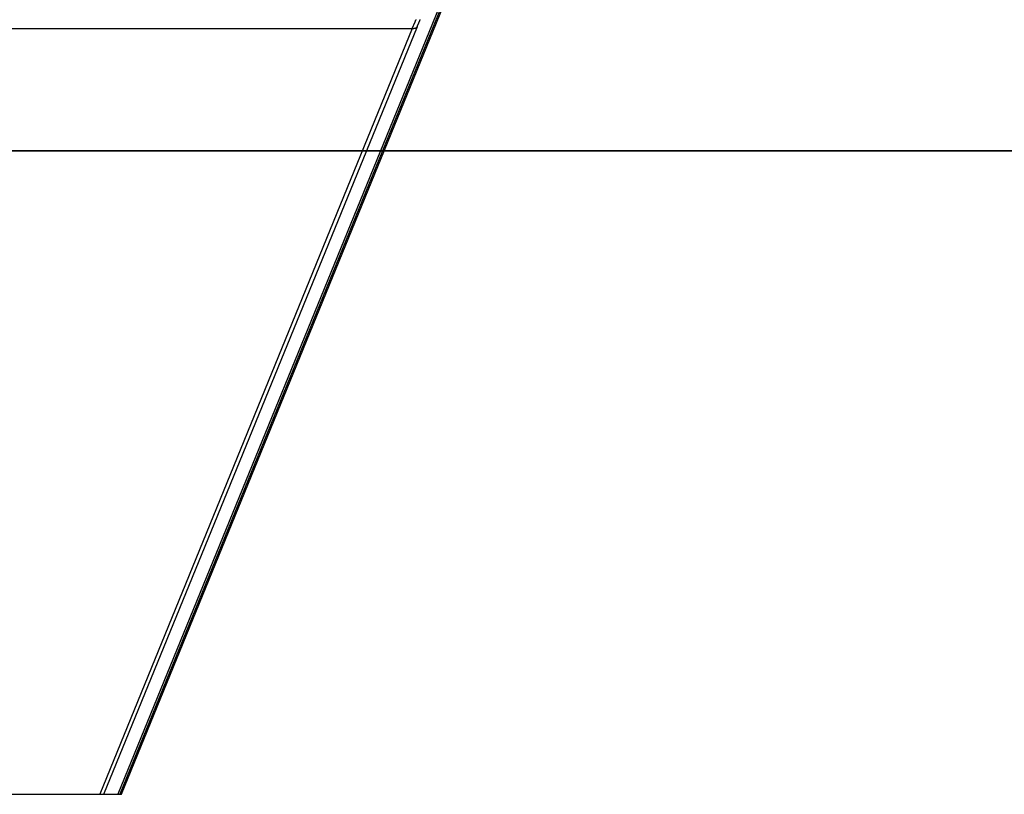
# Model space of a CAD drawing. Extents: x -53 to 53, y -23 to 23.
# Drawn here: x -30 to -24, y -20 to -15 of the extents above; entities that cross this region are included whole.
import ezdxf

# ---------------------------------------------------------------- set-up
doc = ezdxf.new("R2010")
doc.units = 0
doc.layers.get('0').update_dxf_attribs({"linetype": 'CONTINUOUS'})

msp = doc.modelspace()

# ---------------------------------------------------------------- linework, layer by layer
at = {"color": 0}
for points in [[(-27.5604, -15.2475), (-29.6185, -20.2887)], [(-27.5604, -15.2475), (-29.6185, -20.2887)], [(-27.5604, -15.2475), (-29.6185, -20.2887)], [(-27.5604, -15.2475), (-29.6185, -20.2887)], [(-27.5604, -15.2475), (-29.6185, -20.2887)], [(-27.5604, -15.2475), (-29.6185, -20.2887)], [(-27.5604, -15.2475), (-29.6185, -20.2887)], [(-27.5604, -15.2475), (-29.6185, -20.2887)], [(-27.5604, -15.2475), (-29.6185, -20.2887)], [(-27.5604, -15.2475), (-29.6185, -20.2887)], [(-27.5604, -15.2475), (-29.6185, -20.2887)], [(-27.5604, -15.2475), (-29.6185, -20.2887)], [(-27.5604, -15.2475), (-29.6185, -20.2887)], [(-27.5604, -15.2475), (-29.6185, -20.2887)], [(-27.5604, -15.2475), (-29.6185, -20.2887)], [(-27.5604, -15.2475), (-29.6185, -20.2887)], [(-27.5604, -15.2475), (-29.6185, -20.2887)], [(-27.5604, -15.2475), (-29.6185, -20.2887)], [(-27.5604, -15.2475), (-29.6185, -20.2887)], [(-27.5604, -15.2475), (-29.6185, -20.2887)], [(-27.5604, -15.2475), (-29.6185, -20.2887)], [(-27.5479, -15.2475), (-29.606, -20.2887)], [(-27.5479, -15.2475), (-29.606, -20.2887)], [(-27.5479, -15.2475), (-29.606, -20.2887)], [(-27.5479, -15.2475), (-29.606, -20.2887)], [(-27.5479, -15.2475), (-29.606, -20.2887)], [(-27.5479, -15.2475), (-29.606, -20.2887)], [(-27.5479, -15.2475), (-29.606, -20.2887)], [(-27.5479, -15.2475), (-29.606, -20.2887)], [(-27.5479, -15.2475), (-29.606, -20.2887)], [(-27.5479, -15.2475), (-29.606, -20.2887)], [(-27.5479, -15.2475), (-29.606, -20.2887)], [(-27.5479, -15.2475), (-29.606, -20.2887)], [(-27.5479, -15.2475), (-29.606, -20.2887)], [(-27.5479, -15.2475), (-29.606, -20.2887)], [(-27.5479, -15.2475), (-29.606, -20.2887)], [(-27.5479, -15.2475), (-29.606, -20.2887)], [(-27.5479, -15.2475), (-29.606, -20.2887)], [(-27.5479, -15.2475), (-29.606, -20.2887)], [(-27.5479, -15.2475), (-29.606, -20.2887)], [(-27.5479, -15.2475), (-29.606, -20.2887)], [(-27.5479, -15.2475), (-29.606, -20.2887)], [(-29.5954, -20.2887), (-27.5354, -15.2426)], [(-29.5954, -20.2887), (-27.5354, -15.2426)], [(-29.5954, -20.2887), (-27.5354, -15.2426)], [(-29.5954, -20.2887), (-27.5354, -15.2426)], [(-29.5954, -20.2887), (-27.5354, -15.2426)], [(-29.5954, -20.2887), (-27.5354, -15.2426)], [(-29.5954, -20.2887), (-27.5354, -15.2426)], [(-29.5954, -20.2887), (-27.5354, -15.2426)], [(-29.5954, -20.2887), (-27.5354, -15.2426)], [(-29.5954, -20.2887), (-27.5354, -15.2426)], [(-29.5954, -20.2887), (-27.5354, -15.2426)], [(-29.5954, -20.2887), (-27.5354, -15.2426)], [(-29.5954, -20.2887), (-27.5354, -15.2426)], [(-29.5954, -20.2887), (-27.5354, -15.2426)], [(-29.5954, -20.2887), (-27.5354, -15.2426)], [(-29.5954, -20.2887), (-27.5354, -15.2426)], [(-29.5954, -20.2887), (-27.5354, -15.2426)], [(-29.5954, -20.2887), (-27.5354, -15.2426)], [(-29.5954, -20.2887), (-27.5354, -15.2426)], [(-29.5954, -20.2887), (-27.5354, -15.2426)], [(-29.5954, -20.2887), (-27.5354, -15.2426)], [(-27.7882, -15.5287), (-27.7709, -15.4879), (-27.7709, -15.4879), (-27.7697, -15.4852), (-27.7685, -15.4828), (-27.7673, -15.4801), (-27.7662, -15.4777), (-27.765, -15.475), (-27.7638, -15.4726)], [(-27.7568, -15.5165), (-27.7568, -15.5165), (-27.7566, -15.5162), (-27.7566, -15.5162), (-27.7566, -15.5162), (-27.7566, -15.5162), (-27.7566, -15.5161), (-27.7566, -15.5161), (-27.7566, -15.5161), (-27.7566, -15.5161), (-27.7566, -15.5158), (-27.7566, -15.5158), (-27.7566, -15.5158), (-27.7566, -15.5158), (-27.7566, -15.5158), (-27.7566, -15.5158), (-27.7566, -15.5158), (-27.7566, -15.5158), (-27.7566, -15.5158), (-27.7563, -15.5155), (-27.7563, -15.5155), (-27.7563, -15.5155), (-27.7563, -15.5155), (-27.7563, -15.5154), (-27.7563, -15.5154), (-27.7563, -15.5154), (-27.7563, -15.5154), (-27.7563, -15.5151), (-27.7563, -15.5151), (-27.7563, -15.5151), (-27.7563, -15.5151), (-27.7563, -15.5151), (-27.7563, -15.5151), (-27.7563, -15.5151), (-27.7563, -15.5151), (-27.7563, -15.5151), (-27.756, -15.5148), (-27.756, -15.5148), (-27.756, -15.5148), (-27.756, -15.5148), (-27.756, -15.5145), (-27.756, -15.5145), (-27.756, -15.5145), (-27.756, -15.5145), (-27.7558, -15.5142), (-27.7558, -15.5142), (-27.7558, -15.5142), (-27.7558, -15.5142), (-27.7558, -15.514), (-27.7558, -15.514), (-27.7558, -15.514), (-27.7558, -15.514), (-27.7558, -15.514), (-27.7555, -15.5137), (-27.7555, -15.5134), (-27.7554, -15.5131), (-27.7554, -15.5131), (-27.7551, -15.5128), (-27.7551, -15.5126), (-27.7551, -15.5123), (-27.7551, -15.5123), (-27.7548, -15.512), (-27.7548, -15.5117), (-27.7548, -15.5114), (-27.7548, -15.5114), (-27.7545, -15.5111), (-27.7545, -15.5111), (-27.7545, -15.5108), (-27.7545, -15.5108), (-27.7545, -15.5108), (-27.7542, -15.5105), (-27.7542, -15.5102), (-27.7542, -15.5099), (-27.7542, -15.5099), (-27.7539, -15.5096), (-27.7539, -15.5096), (-27.7539, -15.5093), (-27.7539, -15.5093), (-27.7536, -15.509), (-27.7536, -15.509), (-27.7536, -15.5087), (-27.7536, -15.5087), (-27.7534, -15.5084), (-27.7534, -15.5084), (-27.7534, -15.5081), (-27.7534, -15.5081), (-27.7534, -15.5081), (-27.7531, -15.5072), (-27.7528, -15.5066), (-27.7525, -15.506), (-27.7522, -15.5054), (-27.7519, -15.5048), (-27.7516, -15.5042), (-27.7513, -15.5036), (-27.7513, -15.503), (-27.751, -15.5023), (-27.7507, -15.5017), (-27.7504, -15.5011), (-27.7501, -15.5005), (-27.7498, -15.4999), (-27.7495, -15.4993), (-27.7492, -15.4987), (-27.7492, -15.4981), (-27.7492, -15.4981), (-27.7487, -15.4972), (-27.7484, -15.4966), (-27.7481, -15.4957), (-27.7478, -15.4951), (-27.7475, -15.4942), (-27.7472, -15.4936), (-27.7469, -15.4927), (-27.7466, -15.4921), (-27.7463, -15.4912), (-27.746, -15.4906), (-27.7457, -15.4897), (-27.7454, -15.4891), (-27.7451, -15.4882), (-27.7448, -15.4876), (-27.7445, -15.487), (-27.7442, -15.4864), (-27.7442, -15.4864), (-27.7433, -15.4846), (-27.7427, -15.4831), (-27.742, -15.4816), (-27.7414, -15.4801), (-27.7405, -15.4784), (-27.7399, -15.4769), (-27.7393, -15.4754), (-27.7387, -15.4739)], [(-30.3808, -15.5287), (-27.7882, -15.5287)], [(-30.3808, -15.5287), (-27.7882, -15.5287)], [(-30.3808, -15.5287), (-27.7882, -15.5287)], [(-30.3808, -15.5287), (-27.7882, -15.5287)], [(-30.3808, -15.5287), (-27.7882, -15.5287)], [(-30.3808, -15.5287), (-27.7882, -15.5287)], [(-30.3808, -15.5287), (-27.7882, -15.5287)], [(-30.3808, -15.5287), (-27.7882, -15.5287)], [(-30.3808, -15.5287), (-27.7882, -15.5287)], [(-30.3808, -15.5287), (-27.7882, -15.5287)], [(-30.3808, -15.5287), (-27.7882, -15.5287)], [(-30.3808, -15.5287), (-27.7882, -15.5287)], [(-30.3808, -15.5287), (-27.7882, -15.5287)], [(-30.3808, -15.5287), (-27.7882, -15.5287)], [(-30.3808, -15.5287), (-27.7882, -15.5287)], [(-30.3808, -15.5287), (-27.7882, -15.5287)], [(-30.3808, -15.5287), (-27.7882, -15.5287)], [(-30.3808, -15.5287), (-27.7882, -15.5287)], [(-30.3808, -15.5287), (-27.7882, -15.5287)], [(-30.3808, -15.5287), (-27.7882, -15.5287)], [(-30.3808, -15.5287), (-27.7882, -15.5287)], [(-27.7882, -15.5287), (-29.7315, -20.2887)], [(-27.7882, -15.5287), (-29.7315, -20.2887)], [(-27.7882, -15.5287), (-29.7315, -20.2887)], [(-27.7882, -15.5287), (-29.7315, -20.2887)], [(-27.7882, -15.5287), (-29.7315, -20.2887)], [(-27.7882, -15.5287), (-29.7315, -20.2887)], [(-27.7882, -15.5287), (-29.7315, -20.2887)], [(-27.7882, -15.5287), (-29.7315, -20.2887)], [(-27.7882, -15.5287), (-29.7315, -20.2887)], [(-27.7882, -15.5287), (-29.7315, -20.2887)], [(-27.7882, -15.5287), (-29.7315, -20.2887)], [(-27.7882, -15.5287), (-29.7315, -20.2887)], [(-27.7882, -15.5287), (-29.7315, -20.2887)], [(-27.7882, -15.5287), (-29.7315, -20.2887)], [(-27.7882, -15.5287), (-29.7315, -20.2887)], [(-27.7882, -15.5287), (-29.7315, -20.2887)], [(-27.7882, -15.5287), (-29.7315, -20.2887)], [(-27.7882, -15.5287), (-29.7315, -20.2887)], [(-27.7882, -15.5287), (-29.7315, -20.2887)], [(-27.7882, -15.5287), (-29.7315, -20.2887)], [(-27.7882, -15.5287), (-29.7315, -20.2887)], [(-29.7051, -20.2887), (-27.7568, -15.5165)], [(-29.7051, -20.2887), (-27.7568, -15.5165)], [(-29.7051, -20.2887), (-27.7568, -15.5165)], [(-29.7051, -20.2887), (-27.7568, -15.5165)], [(-29.7051, -20.2887), (-27.7568, -15.5165)], [(-29.7051, -20.2887), (-27.7568, -15.5165)], [(-29.7051, -20.2887), (-27.7568, -15.5165)], [(-29.7051, -20.2887), (-27.7568, -15.5165)], [(-29.7051, -20.2887), (-27.7568, -15.5165)], [(-29.7051, -20.2887), (-27.7568, -15.5165)], [(-29.7051, -20.2887), (-27.7568, -15.5165)], [(-29.7051, -20.2887), (-27.7568, -15.5165)], [(-29.7051, -20.2887), (-27.7568, -15.5165)], [(-29.7051, -20.2887), (-27.7568, -15.5165)], [(-29.7051, -20.2887), (-27.7568, -15.5165)], [(-29.7051, -20.2887), (-27.7568, -15.5165)], [(-29.7051, -20.2887), (-27.7568, -15.5165)], [(-29.7051, -20.2887), (-27.7568, -15.5165)], [(-29.7051, -20.2887), (-27.7568, -15.5165)], [(-29.7051, -20.2887), (-27.7568, -15.5165)], [(-29.7051, -20.2887), (-27.7568, -15.5165)], [(-27.7882, -15.5287), (-27.7866, -15.5286), (-27.7866, -15.5286), (-27.7863, -15.5286), (-27.7863, -15.5286), (-27.786, -15.5286), (-27.786, -15.5286), (-27.7857, -15.5286), (-27.7857, -15.5286), (-27.7857, -15.5286), (-27.7857, -15.5286), (-27.7854, -15.5286), (-27.7854, -15.5286), (-27.7854, -15.5286), (-27.7854, -15.5286), (-27.7851, -15.5286), (-27.7851, -15.5286), (-27.7851, -15.5286), (-27.7851, -15.5286), (-27.7851, -15.5286), (-27.7848, -15.5286), (-27.7848, -15.5286), (-27.7845, -15.5286), (-27.7845, -15.5286), (-27.7842, -15.5286), (-27.7842, -15.5286), (-27.7842, -15.5286), (-27.7842, -15.5286), (-27.7839, -15.5286), (-27.7839, -15.5286), (-27.7839, -15.5286), (-27.7839, -15.5286), (-27.7836, -15.5286), (-27.7836, -15.5286), (-27.7836, -15.5286), (-27.7836, -15.5286), (-27.7836, -15.5286), (-27.7833, -15.5285), (-27.7833, -15.5285), (-27.783, -15.5285), (-27.783, -15.5285), (-27.7827, -15.5285), (-27.7827, -15.5285), (-27.7827, -15.5285), (-27.7827, -15.5285), (-27.7824, -15.5285), (-27.7824, -15.5285), (-27.7824, -15.5285), (-27.7824, -15.5285), (-27.7821, -15.5285), (-27.7821, -15.5285), (-27.7821, -15.5285), (-27.7821, -15.5285), (-27.7821, -15.5285), (-27.7818, -15.5284), (-27.7818, -15.5284), (-27.7816, -15.5284), (-27.7816, -15.5284), (-27.7813, -15.5284), (-27.7813, -15.5284), (-27.7813, -15.5284), (-27.7813, -15.5284), (-27.781, -15.5284), (-27.781, -15.5284), (-27.781, -15.5284), (-27.781, -15.5284), (-27.7807, -15.5284), (-27.7807, -15.5284), (-27.7807, -15.5284), (-27.7807, -15.5284), (-27.7807, -15.5284), (-27.7804, -15.5282), (-27.7804, -15.5282), (-27.7802, -15.5282), (-27.7802, -15.5282), (-27.7799, -15.5282), (-27.7799, -15.5282), (-27.7799, -15.5282), (-27.7799, -15.5282), (-27.7796, -15.5282), (-27.7796, -15.5282), (-27.7796, -15.5282), (-27.7796, -15.5282), (-27.7793, -15.5282), (-27.7793, -15.5282), (-27.7793, -15.5282), (-27.7793, -15.5282), (-27.7793, -15.5282), (-27.779, -15.528), (-27.779, -15.528), (-27.7788, -15.528), (-27.7788, -15.528), (-27.7785, -15.528), (-27.7785, -15.528), (-27.7785, -15.528), (-27.7785, -15.528), (-27.7782, -15.528), (-27.7782, -15.528), (-27.7782, -15.528), (-27.7782, -15.528), (-27.7779, -15.528), (-27.7779, -15.528), (-27.7779, -15.528), (-27.7779, -15.528), (-27.7779, -15.528), (-27.7776, -15.5279), (-27.7776, -15.5279), (-27.7774, -15.5279), (-27.7774, -15.5279), (-27.7771, -15.5279), (-27.7771, -15.5279), (-27.7771, -15.5279), (-27.7771, -15.5279), (-27.7768, -15.5279), (-27.7768, -15.5279), (-27.7768, -15.5279), (-27.7768, -15.5279), (-27.7765, -15.5279), (-27.7765, -15.5279), (-27.7765, -15.5279), (-27.7765, -15.5279), (-27.7765, -15.5279), (-27.7762, -15.5276), (-27.7762, -15.5276), (-27.7761, -15.5276), (-27.7761, -15.5276), (-27.7758, -15.5276), (-27.7758, -15.5276), (-27.7758, -15.5276), (-27.7758, -15.5276), (-27.7755, -15.5276), (-27.7755, -15.5276), (-27.7755, -15.5276), (-27.7755, -15.5276), (-27.7752, -15.5276), (-27.7752, -15.5276), (-27.7752, -15.5276), (-27.7752, -15.5276), (-27.7752, -15.5276), (-27.7749, -15.5274), (-27.7749, -15.5274), (-27.7747, -15.5274), (-27.7747, -15.5274), (-27.7744, -15.5274), (-27.7744, -15.5274), (-27.7744, -15.5274), (-27.7744, -15.5274), (-27.7741, -15.5274), (-27.7741, -15.5274), (-27.7741, -15.5274), (-27.7741, -15.5274), (-27.7738, -15.5274), (-27.7738, -15.5274), (-27.7738, -15.5274), (-27.7738, -15.5274), (-27.7738, -15.5274), (-27.7735, -15.5271), (-27.7735, -15.5271), (-27.7735, -15.5271), (-27.7735, -15.5271), (-27.7732, -15.5271), (-27.7732, -15.5271), (-27.7732, -15.5271), (-27.7732, -15.5271), (-27.7729, -15.5271), (-27.7729, -15.5271), (-27.7729, -15.5271), (-27.7729, -15.5271), (-27.7726, -15.5271), (-27.7726, -15.5271), (-27.7726, -15.5271), (-27.7726, -15.5271), (-27.7726, -15.5271), (-27.7723, -15.5268), (-27.7723, -15.5268), (-27.7722, -15.5268), (-27.7722, -15.5268), (-27.7719, -15.5268), (-27.7719, -15.5268), (-27.7719, -15.5268), (-27.7719, -15.5268), (-27.7716, -15.5268), (-27.7716, -15.5268), (-27.7716, -15.5268), (-27.7716, -15.5268), (-27.7713, -15.5268), (-27.7713, -15.5268), (-27.7713, -15.5268), (-27.7713, -15.5268), (-27.7713, -15.5268), (-27.771, -15.5265), (-27.771, -15.5265), (-27.771, -15.5265), (-27.771, -15.5265), (-27.7707, -15.5265), (-27.7707, -15.5265), (-27.7707, -15.5265), (-27.7707, -15.5265), (-27.7704, -15.5265), (-27.7704, -15.5265), (-27.7704, -15.5265), (-27.7704, -15.5265), (-27.7701, -15.5265), (-27.7701, -15.5265), (-27.7701, -15.5265), (-27.7701, -15.5265), (-27.7701, -15.5265), (-27.7698, -15.5262), (-27.7698, -15.5262), (-27.7698, -15.5262), (-27.7698, -15.5262), (-27.7695, -15.5262), (-27.7695, -15.5262), (-27.7695, -15.5262), (-27.7695, -15.5262), (-27.7692, -15.5261), (-27.7692, -15.5261), (-27.7692, -15.5261), (-27.7692, -15.5261), (-27.769, -15.5261), (-27.769, -15.5261), (-27.769, -15.5261), (-27.769, -15.5261), (-27.769, -15.5261), (-27.7687, -15.5258), (-27.7687, -15.5258), (-27.7687, -15.5258), (-27.7687, -15.5258), (-27.7684, -15.5258), (-27.7684, -15.5258), (-27.7684, -15.5258), (-27.7684, -15.5258), (-27.7681, -15.5257), (-27.7681, -15.5257), (-27.7681, -15.5257), (-27.7681, -15.5257), (-27.7678, -15.5257), (-27.7678, -15.5257), (-27.7678, -15.5257), (-27.7678, -15.5257), (-27.7678, -15.5257), (-27.7675, -15.5254), (-27.7675, -15.5254), (-27.7675, -15.5254), (-27.7675, -15.5254), (-27.7672, -15.5254), (-27.7672, -15.5254), (-27.7672, -15.5254), (-27.7672, -15.5254), (-27.7669, -15.5253), (-27.7669, -15.5253), (-27.7669, -15.5253), (-27.7669, -15.5253), (-27.7668, -15.5253), (-27.7668, -15.5253), (-27.7668, -15.5253), (-27.7668, -15.5253), (-27.7668, -15.5253), (-27.7665, -15.525), (-27.7665, -15.525), (-27.7665, -15.525), (-27.7665, -15.525), (-27.7662, -15.525), (-27.7662, -15.525), (-27.7662, -15.525), (-27.7662, -15.525), (-27.7659, -15.5248), (-27.7659, -15.5248), (-27.7659, -15.5248), (-27.7659, -15.5248), (-27.7657, -15.5248), (-27.7657, -15.5248), (-27.7657, -15.5248), (-27.7657, -15.5248), (-27.7657, -15.5248), (-27.7654, -15.5245), (-27.7654, -15.5245), (-27.7654, -15.5245), (-27.7654, -15.5245), (-27.7651, -15.5245), (-27.7651, -15.5245), (-27.7651, -15.5245), (-27.7651, -15.5245), (-27.7648, -15.5244), (-27.7648, -15.5244), (-27.7648, -15.5244), (-27.7648, -15.5244), (-27.7647, -15.5244), (-27.7647, -15.5244), (-27.7647, -15.5244), (-27.7647, -15.5244), (-27.7647, -15.5244), (-27.7644, -15.5241), (-27.7644, -15.5241), (-27.7644, -15.5241), (-27.7644, -15.5241), (-27.7641, -15.5241), (-27.7641, -15.5241), (-27.7641, -15.5241), (-27.7641, -15.5241), (-27.7638, -15.5238), (-27.7638, -15.5238), (-27.7638, -15.5238), (-27.7638, -15.5238), (-27.7638, -15.5238), (-27.7638, -15.5238), (-27.7638, -15.5238), (-27.7638, -15.5238), (-27.7638, -15.5238), (-27.7635, -15.5235), (-27.7635, -15.5235), (-27.7635, -15.5235), (-27.7635, -15.5235), (-27.7632, -15.5235), (-27.7632, -15.5235), (-27.7632, -15.5235), (-27.7632, -15.5235), (-27.7629, -15.5233), (-27.7629, -15.5233), (-27.7629, -15.5233), (-27.7629, -15.5233), (-27.7629, -15.5233), (-27.7629, -15.5233), (-27.7629, -15.5233), (-27.7629, -15.5233), (-27.7629, -15.5233), (-27.7626, -15.523), (-27.7626, -15.523), (-27.7626, -15.523), (-27.7626, -15.523), (-27.7624, -15.523), (-27.7624, -15.523), (-27.7624, -15.523), (-27.7624, -15.523), (-27.7621, -15.5227), (-27.7621, -15.5227), (-27.7621, -15.5227), (-27.7621, -15.5227), (-27.7621, -15.5227), (-27.7621, -15.5227), (-27.7621, -15.5227), (-27.7621, -15.5227), (-27.7621, -15.5227), (-27.7618, -15.5224), (-27.7618, -15.5224), (-27.7618, -15.5224), (-27.7618, -15.5224), (-27.7616, -15.5224), (-27.7616, -15.5224), (-27.7616, -15.5224), (-27.7616, -15.5224), (-27.7613, -15.5222), (-27.7613, -15.5222), (-27.7613, -15.5222), (-27.7613, -15.5222), (-27.7613, -15.5222), (-27.7613, -15.5222), (-27.7613, -15.5222), (-27.7613, -15.5222), (-27.7613, -15.5222), (-27.761, -15.5219), (-27.761, -15.5219), (-27.761, -15.5219), (-27.761, -15.5219), (-27.7608, -15.5218), (-27.7608, -15.5218), (-27.7608, -15.5218), (-27.7608, -15.5218), (-27.7605, -15.5215), (-27.7605, -15.5215), (-27.7605, -15.5215), (-27.7605, -15.5215), (-27.7605, -15.5215), (-27.7605, -15.5215), (-27.7605, -15.5215), (-27.7605, -15.5215), (-27.7605, -15.5215), (-27.7602, -15.5212), (-27.7602, -15.5212), (-27.7602, -15.5212), (-27.7602, -15.5212), (-27.7601, -15.5212), (-27.7601, -15.5212), (-27.7601, -15.5212), (-27.7601, -15.5212), (-27.7598, -15.5209), (-27.7598, -15.5209), (-27.7598, -15.5209), (-27.7598, -15.5209), (-27.7598, -15.5209), (-27.7598, -15.5209), (-27.7598, -15.5209), (-27.7598, -15.5209), (-27.7598, -15.5209), (-27.7595, -15.5206), (-27.7595, -15.5206), (-27.7595, -15.5206), (-27.7595, -15.5206), (-27.7595, -15.5206), (-27.7595, -15.5206), (-27.7595, -15.5206), (-27.7595, -15.5206), (-27.7592, -15.5203), (-27.7592, -15.5203), (-27.7592, -15.5203), (-27.7592, -15.5203), (-27.7592, -15.5203), (-27.7592, -15.5203), (-27.7592, -15.5203), (-27.7592, -15.5203), (-27.7592, -15.5203), (-27.7589, -15.52), (-27.7589, -15.52), (-27.7589, -15.52), (-27.7589, -15.52), (-27.7589, -15.5198), (-27.7589, -15.5198), (-27.7589, -15.5198), (-27.7589, -15.5198), (-27.7586, -15.5195), (-27.7586, -15.5195), (-27.7586, -15.5195), (-27.7586, -15.5195), (-27.7586, -15.5195), (-27.7586, -15.5195), (-27.7586, -15.5195), (-27.7586, -15.5195), (-27.7586, -15.5195), (-27.7583, -15.5192), (-27.7583, -15.5192), (-27.7583, -15.5191), (-27.7583, -15.5191), (-27.7581, -15.5188), (-27.7581, -15.5188), (-27.7581, -15.5188), (-27.7581, -15.5188), (-27.7578, -15.5185), (-27.7578, -15.5185), (-27.7578, -15.5185), (-27.7578, -15.5185), (-27.7578, -15.5182), (-27.7578, -15.5182), (-27.7578, -15.5182), (-27.7578, -15.5182), (-27.7578, -15.5182), (-27.7575, -15.5179), (-27.7575, -15.5179), (-27.7575, -15.5176), (-27.7575, -15.5176), (-27.7572, -15.5173), (-27.7572, -15.5173), (-27.7572, -15.5173), (-27.7572, -15.5173), (-27.7569, -15.517), (-27.7569, -15.517), (-27.7569, -15.5168), (-27.7569, -15.5168), (-27.7568, -15.5165), (-27.7568, -15.5165), (-27.7568, -15.5165), (-27.7568, -15.5165)], [(-27.7882, -15.5287), (-27.7882, -15.5287)], [(-27.7882, -15.5287), (-27.7882, -15.5287)], [(-27.7568, -15.5165), (-27.7568, -15.5165)], [(-13.1165, -16.2887), (-31.6165, -16.2887)], [(-13.1165, -16.2887), (-31.6165, -16.2887)], [(-13.1165, -16.2887), (-31.6165, -16.2887)], [(-13.1165, -16.2887), (-31.6165, -16.2887)], [(-13.1165, -16.2887), (-31.6165, -16.2887)], [(-13.1165, -16.2887), (-31.6165, -16.2887)], [(-13.1165, -16.2887), (-31.6165, -16.2887)], [(-13.1165, -16.2887), (-31.6165, -16.2887)], [(-13.1165, -16.2887), (-31.6165, -16.2887)], [(-13.1165, -16.2887), (-31.6165, -16.2887)], [(-13.1165, -16.2887), (-31.6165, -16.2887)], [(-13.1165, -16.2887), (-31.6165, -16.2887)], [(-13.1165, -16.2887), (-31.6165, -16.2887)], [(-13.1165, -16.2887), (-31.6165, -16.2887)], [(-13.1165, -16.2887), (-31.6165, -16.2887)], [(-13.1165, -16.2887), (-31.6165, -16.2887)], [(-13.1165, -16.2887), (-31.6165, -16.2887)], [(-13.1165, -16.2887), (-31.6165, -16.2887)], [(-13.1165, -16.2887), (-31.6165, -16.2887)], [(-13.1165, -16.2887), (-31.6165, -16.2887)], [(-13.1165, -16.2887), (-31.6165, -16.2887)], [(-31.6165, -16.2897), (-13.1165, -16.2897)], [(-31.6165, -16.2897), (-13.1165, -16.2897)], [(-31.6165, -16.2897), (-13.1165, -16.2897)], [(-31.6165, -16.2897), (-13.1165, -16.2897)], [(-31.6165, -16.2897), (-13.1165, -16.2897)], [(-31.6165, -16.2897), (-13.1165, -16.2897)], [(-31.6165, -16.2897), (-13.1165, -16.2897)], [(-31.6165, -16.2897), (-13.1165, -16.2897)], [(-31.6165, -16.2897), (-13.1165, -16.2897)], [(-31.6165, -16.2897), (-13.1165, -16.2897)], [(-31.6165, -16.2897), (-13.1165, -16.2897)], [(-31.6165, -16.2897), (-13.1165, -16.2897)], [(-31.6165, -16.2897), (-13.1165, -16.2897)], [(-31.6165, -16.2897), (-13.1165, -16.2897)], [(-31.6165, -16.2897), (-13.1165, -16.2897)], [(-31.6165, -16.2897), (-13.1165, -16.2897)], [(-31.6165, -16.2897), (-13.1165, -16.2897)], [(-31.6165, -16.2897), (-13.1165, -16.2897)], [(-31.6165, -16.2897), (-13.1165, -16.2897)], [(-31.6165, -16.2897), (-13.1165, -16.2897)], [(-31.6165, -16.2897), (-13.1165, -16.2897)], [(-32.324, -20.2887), (-29.7315, -20.2887)], [(-32.324, -20.2887), (-29.7315, -20.2887)], [(-32.324, -20.2887), (-29.7315, -20.2887)], [(-32.324, -20.2887), (-29.7315, -20.2887)], [(-32.324, -20.2887), (-29.7315, -20.2887)], [(-32.324, -20.2887), (-29.7315, -20.2887)], [(-32.324, -20.2887), (-29.7315, -20.2887)], [(-32.324, -20.2887), (-29.7315, -20.2887)], [(-32.324, -20.2887), (-29.7315, -20.2887)], [(-32.324, -20.2887), (-29.7315, -20.2887)], [(-32.324, -20.2887), (-29.7315, -20.2887)], [(-32.324, -20.2887), (-29.7315, -20.2887)], [(-32.324, -20.2887), (-29.7315, -20.2887)], [(-32.324, -20.2887), (-29.7315, -20.2887)], [(-32.324, -20.2887), (-29.7315, -20.2887)], [(-32.324, -20.2887), (-29.7315, -20.2887)], [(-32.324, -20.2887), (-29.7315, -20.2887)], [(-32.324, -20.2887), (-29.7315, -20.2887)], [(-32.324, -20.2887), (-29.7315, -20.2887)], [(-32.324, -20.2887), (-29.7315, -20.2887)], [(-32.324, -20.2887), (-29.7315, -20.2887)], [(-29.7315, -20.2887), (-29.7315, -20.2887)], [(-29.7315, -20.2887), (-29.7051, -20.2887)], [(-29.7315, -20.2887), (-29.7051, -20.2887)], [(-29.7315, -20.2887), (-29.7051, -20.2887)], [(-29.7315, -20.2887), (-29.7051, -20.2887)], [(-29.7315, -20.2887), (-29.7051, -20.2887)], [(-29.7315, -20.2887), (-29.7051, -20.2887)], [(-29.7315, -20.2887), (-29.7051, -20.2887)], [(-29.7315, -20.2887), (-29.7051, -20.2887)], [(-29.7315, -20.2887), (-29.7051, -20.2887)], [(-29.7315, -20.2887), (-29.7051, -20.2887)], [(-29.7315, -20.2887), (-29.7051, -20.2887)], [(-29.7315, -20.2887), (-29.7051, -20.2887)], [(-29.7315, -20.2887), (-29.7051, -20.2887)], [(-29.7315, -20.2887), (-29.7051, -20.2887)], [(-29.7315, -20.2887), (-29.7051, -20.2887)], [(-29.7315, -20.2887), (-29.7051, -20.2887)], [(-29.7315, -20.2887), (-29.7051, -20.2887)], [(-29.7315, -20.2887), (-29.7051, -20.2887)], [(-29.7315, -20.2887), (-29.7051, -20.2887)], [(-29.7315, -20.2887), (-29.7051, -20.2887)], [(-29.7315, -20.2887), (-29.7051, -20.2887)], [(-29.7315, -20.2887), (-29.7315, -20.2887)], [(-29.7315, -20.2887), (-29.7315, -20.2887)], [(-29.7051, -20.2887), (-29.7051, -20.2887)], [(-29.7051, -20.2887), (-29.7051, -20.2887)], [(-29.7051, -20.2887), (-29.7051, -20.2887)], [(-29.7051, -20.2887), (-29.6185, -20.2887)], [(-29.7051, -20.2887), (-29.6185, -20.2887)], [(-29.7051, -20.2887), (-29.6185, -20.2887)], [(-29.7051, -20.2887), (-29.6185, -20.2887)], [(-29.7051, -20.2887), (-29.6185, -20.2887)], [(-29.7051, -20.2887), (-29.6185, -20.2887)], [(-29.7051, -20.2887), (-29.6185, -20.2887)], [(-29.7051, -20.2887), (-29.6185, -20.2887)], [(-29.7051, -20.2887), (-29.6185, -20.2887)], [(-29.7051, -20.2887), (-29.6185, -20.2887)], [(-29.7051, -20.2887), (-29.6185, -20.2887)], [(-29.7051, -20.2887), (-29.6185, -20.2887)], [(-29.7051, -20.2887), (-29.6185, -20.2887)], [(-29.7051, -20.2887), (-29.6185, -20.2887)], [(-29.7051, -20.2887), (-29.6185, -20.2887)], [(-29.7051, -20.2887), (-29.6185, -20.2887)], [(-29.7051, -20.2887), (-29.6185, -20.2887)], [(-29.7051, -20.2887), (-29.6185, -20.2887)], [(-29.7051, -20.2887), (-29.6185, -20.2887)], [(-29.7051, -20.2887), (-29.6185, -20.2887)], [(-29.7051, -20.2887), (-29.6185, -20.2887)], [(-29.6185, -20.2887), (-29.6185, -20.2887)], [(-29.6185, -20.2887), (-29.606, -20.2887)], [(-29.6185, -20.2887), (-29.606, -20.2887)], [(-29.6185, -20.2887), (-29.606, -20.2887)], [(-29.6185, -20.2887), (-29.606, -20.2887)], [(-29.6185, -20.2887), (-29.606, -20.2887)], [(-29.6185, -20.2887), (-29.606, -20.2887)], [(-29.6185, -20.2887), (-29.606, -20.2887)], [(-29.6185, -20.2887), (-29.606, -20.2887)], [(-29.6185, -20.2887), (-29.606, -20.2887)], [(-29.6185, -20.2887), (-29.606, -20.2887)], [(-29.6185, -20.2887), (-29.606, -20.2887)], [(-29.6185, -20.2887), (-29.606, -20.2887)], [(-29.6185, -20.2887), (-29.606, -20.2887)], [(-29.6185, -20.2887), (-29.606, -20.2887)], [(-29.6185, -20.2887), (-29.606, -20.2887)], [(-29.6185, -20.2887), (-29.606, -20.2887)], [(-29.6185, -20.2887), (-29.606, -20.2887)], [(-29.6185, -20.2887), (-29.606, -20.2887)], [(-29.6185, -20.2887), (-29.606, -20.2887)], [(-29.6185, -20.2887), (-29.606, -20.2887)], [(-29.6185, -20.2887), (-29.606, -20.2887)], [(-29.6185, -20.2887), (-29.6185, -20.2887)], [(-29.6185, -20.2887), (-29.6185, -20.2887)], [(-29.606, -20.2887), (-29.606, -20.2887)], [(-29.606, -20.2887), (-29.5954, -20.2887)], [(-29.606, -20.2887), (-29.5954, -20.2887)], [(-29.606, -20.2887), (-29.5954, -20.2887)], [(-29.606, -20.2887), (-29.5954, -20.2887)], [(-29.606, -20.2887), (-29.5954, -20.2887)], [(-29.606, -20.2887), (-29.5954, -20.2887)], [(-29.606, -20.2887), (-29.5954, -20.2887)], [(-29.606, -20.2887), (-29.5954, -20.2887)], [(-29.606, -20.2887), (-29.5954, -20.2887)], [(-29.606, -20.2887), (-29.5954, -20.2887)], [(-29.606, -20.2887), (-29.5954, -20.2887)], [(-29.606, -20.2887), (-29.5954, -20.2887)], [(-29.606, -20.2887), (-29.5954, -20.2887)], [(-29.606, -20.2887), (-29.5954, -20.2887)], [(-29.606, -20.2887), (-29.5954, -20.2887)], [(-29.606, -20.2887), (-29.5954, -20.2887)], [(-29.606, -20.2887), (-29.5954, -20.2887)], [(-29.606, -20.2887), (-29.5954, -20.2887)], [(-29.606, -20.2887), (-29.5954, -20.2887)], [(-29.606, -20.2887), (-29.5954, -20.2887)], [(-29.606, -20.2887), (-29.5954, -20.2887)], [(-29.606, -20.2887), (-29.606, -20.2887)], [(-29.606, -20.2887), (-29.606, -20.2887)], [(-29.5954, -20.2887), (-29.5954, -20.2887)], [(-29.5954, -20.2887), (-29.5954, -20.2887)]]:
    msp.add_lwpolyline(points, dxfattribs=at)

doc.saveas('drawing.dxf')
